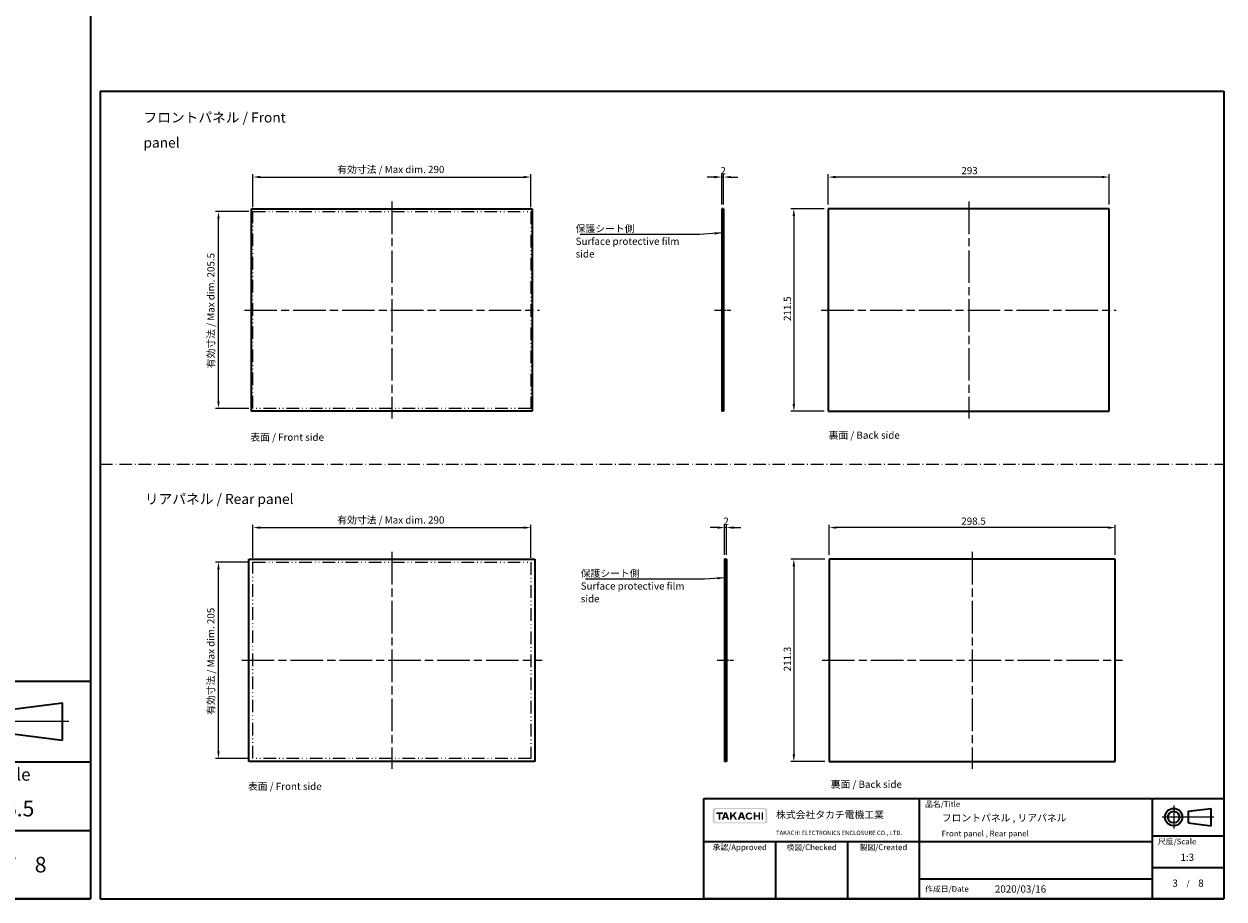
# Model space of a CAD drawing. Units: millimetres. Extents: x 0 to 12387, y 0 to 1826.
# Drawn here: x 4828 to 6081, y 0 to 913 of the extents above; entities that cross this region are included whole.
import ezdxf
from ezdxf.enums import TextEntityAlignment as Align

# ---------------------------------------------------------------- set-up
doc = ezdxf.new("R2010")
doc.units = ezdxf.units.MM
doc.header["$LTSCALE"] = 6
for name, pattern in [('CHAIN', [0.35429999999999995, 0.2362, -0.0295, 0.0591, -0.0295]), ('DASH_DOT', [0.37, 0.24, -0.06, 0.01, -0.06]), ('DASH_DOUBLE_DOT', [0.43979999999999997, 0.24, -0.06, 0.0098, -0.06, 0.01, -0.06])]:
    doc.linetypes.add(name, pattern=pattern)
doc.layers.get('Defpoints').update_dxf_attribs({"lineweight": 25})
for name, color, linetype, lineweight in [('Border (ISO)', 7, 'Continuous', 35), ('Centerline (ISO)', 131, 'Continuous', 18), ('Dimension (ISO)', 7, 'Continuous', 18), ('Hatch (ISO)', 1, 'Continuous', 18), ('Sketch Geometry (ISO)', 7, 'Continuous', 18), ('Symbol (ISO)', 7, 'Continuous', 18), ('Title (ISO)', 7, 'Continuous', 35), ('Visible (ISO)', 7, 'Continuous', 35)]:
    doc.layers.add(name, color=color, linetype=linetype, lineweight=lineweight)
doc.styles.add('Note Text (TK)', font='txt')
doc.styles.add('文字スタイル67', font='arial.ttf')
doc.dimstyles.new('Default - Method 1b (TK)', dxfattribs={"dimscale": 6, "dimtxt": 2.5, "dimasz": 2.5, "dimexe": 1, "dimexo": 1.499999999999999, "dimgap": 1, "dimtad": 1, "dimtoh": 1, "dimrnd": 1e-08, "dimdsep": 46, "dimtxsty": 'Note Text (TK)', "dimcen": 0.09, "dimdle": 5, "dimclrd": 100, "dimclre": 100, "dimclrt": 7, "dimadec": 1, "dimazin": 1, "dimtfac": 1, "dimtmove": 0, "dimatfit": 3, "dimfxl": 1, "dimtolj": 1, "dimlwd": -1, "dimlwe": -1, "dimarcsym": 0})
doc.dimstyles.new('Default - Method 1b (TK)$7', dxfattribs={"dimscale": 6, "dimtxt": 2.5, "dimasz": 2.5, "dimexe": 1, "dimexo": 1.499999999999999, "dimgap": 1, "dimtad": 1, "dimtoh": 1, "dimrnd": 1e-08, "dimdsep": 46, "dimtxsty": 'Note Text (TK)', "dimcen": 0.09, "dimdle": 5, "dimclrd": 100, "dimclre": 100, "dimclrt": 7, "dimadec": 1, "dimazin": 1, "dimtfac": 1, "dimtmove": 0, "dimatfit": 3, "dimfxl": 1, "dimtolj": 1, "dimlwd": -1, "dimlwe": -1, "dimarcsym": 0})

# ---------------------------------------------------------------- blocks, each defined once
blk = doc.blocks.new('図面枠 tk図枠')
at = {"layer": 'Border (ISO)'}
for p, q in [((14.49999999999999, 289), (405.4999999999999, 289)), ((14.49999999999999, 289), (14.50000000000001, 8.000000000000007)), ((405.4999999999999, 289), (405.4999999999999, 8.000000000000007)), ((14.50000000000001, 8.000000000000007), (405.4999999999999, 8.000000000000007))]:
    blk.add_line(p, q, dxfattribs=at)
blk = doc.blocks.new('表題欄 tk表題欄')
at = {"layer": 'Hatch (ISO)'}
h = blk.add_hatch(color=256, dxfattribs=at)
edge = h.paths.add_edge_path(flags=0)
edge.add_arc((95.57537688673352, 236.2990653650367), 0.5958259999999996, 269.9999999999897, 360)
edge.add_line((96.17120288673351, 236.2990653650368), (96.17120288673348, 239.7107813650365))
edge.add_arc((95.5753768867335, 239.7107813650366), 0.5958259999999996, 0, 90.0000000000068)
edge.add_line((95.57537688673342, 240.3066073650366), (79.13710888673356, 240.3066073650366))
edge.add_arc((79.13710888673353, 239.7107813650366), 0.5958259999999996, 89.99999999999744, 180)
edge.add_line((78.54128288673353, 239.7107813650365), (78.54128288673331, 236.2990653650368))
edge.add_arc((79.13710888673332, 236.2990653650365), 0.5958259999999996, 180, 270.0000000000231)
edge.add_line((79.13710888673356, 235.7032393650365), (95.57537688673342, 235.7032393650367))
edge = h.paths.add_edge_path()
edge.add_line((77.83935088673357, 239.9556413650366), (77.83935088673357, 236.0542053650368))
edge.add_arc((78.54128288673346, 236.0542053650367), 0.7019319999998935, 180, 270.0000000000087)
edge.add_line((78.54128288673357, 235.3522733650368), (96.17120288673352, 235.3522733650368))
edge.add_arc((96.17120288673351, 236.0542053650367), 0.7019319999998921, 270, 360)
edge.add_line((96.8731348867334, 236.0542053650368), (96.87313488673352, 239.9556413650366))
edge.add_arc((96.1712028867336, 239.9556413650367), 0.7019319999998921, 0, 90.00000000000873)
edge.add_line((96.17120288673348, 240.6575733650367), (78.54128288673357, 240.6575733650366))
edge.add_arc((78.54128288673357, 239.9556413650366), 0.7019319999999984, 90, 180)
for points in [[(79.07181288673355, 239.1476033650369), (79.07181288673355, 238.6578833650367), (79.92066088673353, 238.6578833650367), (79.92066088673353, 236.6581933650368), (80.50832488673353, 236.6581933650368), (80.50832488673353, 238.6578833650367), (81.35717288673355, 238.6578833650367), (81.35717288673355, 239.1476033650369)], [(85.68407849525303, 236.6581933650368), (84.9434673993943, 237.8918698287545), (84.41792288673358, 237.3246628822781), (84.41792288673358, 236.6581933650368), (83.89555488673355, 236.6581933650368), (83.89555488673355, 239.1476033650369), (84.41792288673358, 239.1476033650369), (84.41792288673358, 238.0993979968839), (85.38913556809511, 239.1476033650369), (86.10696490847272, 239.1476033650369), (85.31925422435492, 238.2974470774499), (86.30334488673353, 236.6581933650368)], [(92.09142939614459, 239.1476033650369), (92.09142939614459, 236.6581933650368), (92.60971639614465, 236.6581933650368), (92.60971639614465, 237.6580383650368), (93.76872039614462, 237.6580383650368), (93.76872039614462, 236.6581933650368), (94.28700739614459, 236.6581933650368), (94.28700739614459, 239.1476033650369), (93.76872039614462, 239.1476033650369), (93.76872039614462, 238.1477583650367), (92.60971639614465, 238.1477583650367), (92.60971639614465, 239.1476033650369)], [(94.84202339614467, 239.1476033650369), (94.84202339614467, 236.6581933650368), (95.36439139614473, 236.6581933650368), (95.36439139614473, 239.1476033650369)]]:
    blk.add_hatch(color=256, dxfattribs=at).paths.add_polyline_path(points)
h = blk.add_hatch(color=256, dxfattribs=at)
h.paths.add_polyline_path([(82.59020695886475, 237.7110913650368), (81.95242681460243, 237.7110913650368), (82.27131688673356, 238.5794973650367)], flags=0)
h.paths.add_polyline_path([(82.77903014574996, 237.1968853650368), (81.76360362771717, 237.1968853650368), (81.56578886050404, 236.6581933650368), (80.94907288673355, 236.6581933650368), (81.86321688673357, 239.1476033650369), (82.67941688673353, 239.1476033650369), (83.59356088673351, 236.6581933650368), (82.97684491296302, 236.6581933650368)])
h = blk.add_hatch(color=256, dxfattribs=at)
h.paths.add_polyline_path([(87.52707281460246, 237.7110913650368), (88.16485295886469, 237.7110913650368), (87.84596288673359, 238.5794973650367)], flags=0)
h.paths.add_polyline_path([(87.14043486050403, 236.6581933650368), (87.3382496277172, 237.1968853650368), (88.35367614574989, 237.1968853650368), (88.551490912963, 236.6581933650368), (89.16820688673343, 236.6581933650368), (88.25406288673352, 239.1476033650369), (87.43786288673356, 239.1476033650369), (86.52371888673358, 236.6581933650368)])
h = blk.add_hatch(color=256, dxfattribs=at)
edge = h.paths.add_edge_path()
edge.add_arc((90.52309888673334, 237.9028983650369), 1.273272000000011, 38.55054079078439, 336.5820184016556)
edge.add_line((91.69149139614446, 237.3968543650369), (91.17255542714857, 237.6216113977801))
edge.add_ellipse((90.52309888673352, 237.9028983650369), major_axis=(0, -0.7998759999999119), ratio=0.8673469387756529, start_angle=128.5505407907963, end_angle=426.582018401653, ccw=False)
edge.add_line((91.09381514418376, 238.3576891122095), (91.51887237036831, 238.6964075050431))
at = {"layer": 'Title (ISO)'}
for p, q in [((74.70882392282105, 244.052739026017), (255.7088239228211, 244.052739026017)), ((74.70882392282105, 209.052739026017), (74.70882392282105, 244.052739026017)), ((149.7088239228211, 244.052739026017), (149.7088239228211, 209.052739026017)), ((230.7088239228211, 244.052739026017), (230.7088239228211, 209.052739026017)), ((255.7088239228211, 244.052739026017), (255.7088239228211, 209.052739026017)), ((243.2088239228211, 239.552739026017), (251.2088239228211, 240.5527390260171)), ((243.2088239228211, 239.552739026017), (243.2088239228211, 235.552739026017)), ((251.2088239228211, 234.552739026017), (251.2088239228211, 240.5527390260171)), ((243.2088239228211, 235.552739026017), (251.2088239228211, 234.552739026017)), ((230.7088239228211, 231.052739026017), (255.7088239228211, 231.052739026017)), ((74.70882392282105, 229.052739026017), (230.7088239228211, 229.052739026017)), ((99.70882392282108, 229.052739026017), (99.70882392282108, 209.052739026017)), ((124.708823922821, 229.052739026017), (124.708823922821, 209.052739026017)), ((230.7088239228211, 220.052739026017), (255.7088239228211, 220.052739026017)), ((149.7088239228211, 216.052739026017), (230.7088239228211, 216.052739026017)), ((255.7088239228211, 209.052739026017), (74.70882392282105, 209.052739026017))]:
    blk.add_line(p, q, dxfattribs=at)
at = {"layer": 'Title (ISO)', "color": 4, "linetype": 'CHAIN', "lineweight": 18, "ltscale": 8.889559745788574}
blk.add_line((238.2088239228211, 241.552739026017), (238.2088239228211, 233.552739026017), dxfattribs=at)
at = {"layer": 'Title (ISO)', "color": 4, "linetype": 'CHAIN', "lineweight": 18, "ltscale": 20.00163269042969}
blk.add_line((252.2088239228211, 237.552739026017), (234.2088239228211, 237.552739026017), dxfattribs=at)
at = {"layer": 'Title (ISO)'}
for radius in [3, 2]:
    blk.add_circle((238.2088239228211, 237.552739026017), radius, dxfattribs=at)
at = {"layer": 'Title (ISO)', "color": 1, "char_height": 2.000000029802322, "line_spacing_factor": 1.5, "style": 'Note Text (TK)'}
for s, insert, attachment_point in [('\\fＭＳ Ｐゴシック|b0|i0;\\H2.0000;品名/Title', (151.708823922821, 242.052739026017), 4), ('\\fＭＳ Ｐゴシック|b0|i0;\\H2.0000;尺度/Scale', (232.7088239228211, 229.052739026017), 4), ('\\fＭＳ Ｐゴシック|b0|i0;\\H2.0000;承認/Approved', (87.20882392282108, 227.052739026017), 5), ('\\fＭＳ Ｐゴシック|b0|i0;\\H2.0000;検図/Checked', (112.208823922821, 227.052739026017), 5), ('\\fＭＳ Ｐゴシック|b0|i0;\\H2.0000;製図/Created', (137.2088239228211, 227.052739026017), 5), ('\\fＭＳ Ｐゴシック|b0|i0;\\H2.0000;作成日/Date', (151.708823922821, 212.552739026017), 4)]:
    blk.add_mtext(s, dxfattribs=dict(at, insert=insert, attachment_point=attachment_point))
at = {"layer": 'Title (ISO)', "color": 7, "line_spacing_factor": 1.5, "style": 'Note Text (TK)'}
for s, insert, char_height, attachment_point in [('株式会社タカチ電機工業', (99.87313488673345, 238.052739026017), 2.5, 4), ('\\fArial|b0|i0;\\H1.4986;TAKACHI ELECTRONICS ENCLOSURE CO., LTD.', (99.87313488673342, 232.052739026017), 1.49859994649887, 4), ('\\fＭＳ Ｐゴシック|b0|i0;\\H2.0000;/', (243.2088239228211, 214.552739026017), 2.000000029802322, 5)]:
    blk.add_mtext(s, dxfattribs=dict(at, insert=insert, char_height=char_height, attachment_point=attachment_point))
at = {"layer": 'Title (ISO)', "color": 7}
for tag, p, height, style in [('<品名>_001', (157.5667784682756, 235.6393867532898), 2.5, 'Note Text (TK)'), ('<Title>_001', (157.4932713957346, 230.5520568828656), 2.000000029802322, '文字スタイル67'), ('<ページ_No.>_001', (237.9488807410029, 213.302739026017), 2.5, 'Note Text (TK)'), ('<総ページ数>_001', (246.7997330137301, 213.302739026017), 2.5, 'Note Text (TK)'), ('作成日_001', (175.6250171046392, 211.2814322078352), 2.5, 'Note Text (TK)')]:
    blk.add_attdef(tag, p, '', height=height, dxfattribs=dict(at, style=style))
at = {"layer": 'Title (ISO)', "color": 7, "style": 'Note Text (TK)'}
blk.add_attdef('<尺度>', text='', height=2.5, dxfattribs=at).set_placement((243.2088239228211, 223.5527390260171), align=Align.MIDDLE_CENTER)
blk = doc.blocks.new('*D174')
at = {"layer": 'Defpoints', "color": 0}
for p in [(5357.023530173558, 753.492616134767), (5067.023530173557, 717.4926161347671), (5357.023530173558, 717.4926161347671)]:
    blk.add_point(p, dxfattribs=at)
at = {"layer": 'Dimension (ISO)', "color": 100}
for p, q in [((5067.023530173557, 721.9926161347671), (5067.023530173557, 756.4926161347671)), ((5074.523530173557, 753.492616134767), (5349.523530173557, 753.492616134767)), ((5357.023530173558, 721.9926161347671), (5357.023530173558, 756.4926161347671))]:
    blk.add_line(p, q, dxfattribs=at)
for points in [[(5074.523530173557, 754.742616134767), (5074.523530173557, 752.2426161347671), (5067.023530173557, 753.492616134767)], [(5349.523530173557, 754.742616134767), (5349.523530173557, 752.2426161347671), (5357.023530173558, 753.492616134767)]]:
    blk.add_solid(points, dxfattribs=at)
at = {"layer": 'Dimension (ISO)', "color": 7, "insert": (5155.006484719013, 761.4357979529489), "char_height": 7.5, "attachment_point": 4, "style": 'Note Text (TK)'}
blk.add_mtext('\\A1;\\fＭＳ Ｐゴシック|b0|i0;\\H7.5000;有効寸法 / Max dim. 290', dxfattribs=at)
blk = doc.blocks.new('*D175')
at = {"layer": 'Defpoints', "color": 0}
for p in [(5031.023530173559, 717.4926161347672), (5067.023530173559, 717.4926161347672), (5067.023530173559, 511.9926161347673)]:
    blk.add_point(p, dxfattribs=at)
at = {"layer": 'Dimension (ISO)', "color": 100}
for p, q in [((5062.523530173559, 717.4926161347672), (5028.023530173559, 717.4926161347672)), ((5031.023530173559, 519.4926161347673), (5031.023530173559, 709.9926161347672)), ((5062.523530173559, 511.9926161347673), (5028.023530173559, 511.9926161347673))]:
    blk.add_line(p, q, dxfattribs=at)
for points in [[(5029.773530173558, 709.9926161347672), (5032.273530173558, 709.9926161347672), (5031.023530173559, 717.4926161347672)], [(5029.773530173558, 519.4926161347673), (5032.273530173558, 519.4926161347673), (5031.023530173559, 511.9926161347673)]]:
    blk.add_solid(points, dxfattribs=at)
at = {"layer": 'Dimension (ISO)', "color": 7, "insert": (5023.080348355375, 553.9755706802216), "char_height": 7.5, "attachment_point": 4, "rotation": 90, "style": 'Note Text (TK)'}
blk.add_mtext('\\A1;\\fＭＳ Ｐゴシック|b0|i0;\\H7.5000;有効寸法 / Max dim. 205.5', dxfattribs=at)
blk = doc.blocks.new('*D176')
at = {"layer": 'Defpoints', "color": 0}
for p in [(5357.023530173449, 387.6226680538692), (5067.023530173449, 351.6226680538693), (5357.023530173449, 351.6226680538693)]:
    blk.add_point(p, dxfattribs=at)
at = {"layer": 'Dimension (ISO)', "color": 100}
for p, q in [((5067.023530173449, 356.1226680538692), (5067.023530173449, 390.6226680538692)), ((5357.023530173449, 356.1226680538692), (5357.023530173449, 390.6226680538692)), ((5074.52353017345, 387.6226680538692), (5349.523530173449, 387.6226680538692))]:
    blk.add_line(p, q, dxfattribs=at)
for points in [[(5074.52353017345, 388.8726680538693), (5074.52353017345, 386.3726680538692), (5067.023530173449, 387.6226680538692)], [(5349.523530173449, 388.8726680538693), (5349.523530173449, 386.3726680538692), (5357.023530173449, 387.6226680538692)]]:
    blk.add_solid(points, dxfattribs=at)
at = {"layer": 'Dimension (ISO)', "color": 7, "insert": (5155.006484718904, 395.565849872051), "char_height": 7.5, "attachment_point": 4, "style": 'Note Text (TK)'}
blk.add_mtext('\\A1;\\fＭＳ Ｐゴシック|b0|i0;\\H7.5000;有効寸法 / Max dim. 290', dxfattribs=at)
blk = doc.blocks.new('*D177')
at = {"layer": 'Defpoints', "color": 0}
for p in [(5031.02353017345, 351.6226680538693), (5067.023530173451, 351.6226680538693), (5067.023530173451, 146.6226680538693)]:
    blk.add_point(p, dxfattribs=at)
at = {"layer": 'Dimension (ISO)', "color": 100}
for p, q in [((5062.523530173451, 351.6226680538693), (5028.02353017345, 351.6226680538693)), ((5031.02353017345, 154.1226680538692), (5031.02353017345, 344.1226680538694)), ((5062.523530173451, 146.6226680538693), (5028.02353017345, 146.6226680538692))]:
    blk.add_line(p, q, dxfattribs=at)
for points in [[(5029.77353017345, 344.1226680538694), (5032.27353017345, 344.1226680538694), (5031.02353017345, 351.6226680538693)], [(5029.77353017345, 154.1226680538692), (5032.27353017345, 154.1226680538692), (5031.02353017345, 146.6226680538692)]]:
    blk.add_solid(points, dxfattribs=at)
at = {"layer": 'Dimension (ISO)', "color": 7, "insert": (5023.080348355268, 192.190849872051), "char_height": 7.5, "attachment_point": 4, "rotation": 90, "style": 'Note Text (TK)'}
blk.add_mtext('\\A1;\\fＭＳ Ｐゴシック|b0|i0;\\H7.5000;有効寸法 / Max dim. 205', dxfattribs=at)
blk = doc.blocks.new('*D178')
at = {"layer": 'Defpoints', "color": 0}
for p in [(5556.206899597018, 753.492616134767), (5556.206899597018, 720.4926161347669), (5558.206899597019, 720.4926161347669)]:
    blk.add_point(p, dxfattribs=at)
at = {"layer": 'Dimension (ISO)', "color": 100}
for p, q in [((5548.706899597018, 753.492616134767), (5541.206899597018, 753.492616134767)), ((5556.206899597018, 724.9926161347669), (5556.206899597018, 756.4926161347671)), ((5558.206899597019, 753.492616134767), (5556.206899597018, 753.492616134767)), ((5558.206899597019, 724.9926161347669), (5558.206899597019, 756.4926161347671)), ((5565.706899597018, 753.492616134767), (5573.206899597018, 753.492616134767))]:
    blk.add_line(p, q, dxfattribs=at)
for points in [[(5548.706899597018, 754.742616134767), (5548.706899597018, 752.2426161347671), (5556.206899597018, 753.492616134767)], [(5565.706899597018, 754.742616134767), (5565.706899597018, 752.2426161347671), (5558.206899597019, 753.492616134767)]]:
    blk.add_solid(points, dxfattribs=at)
at = {"layer": 'Dimension (ISO)', "color": 7, "insert": (5555.033604142473, 760.2426161347671), "char_height": 7.5, "attachment_point": 4, "style": 'Note Text (TK)'}
blk.add_mtext('\\A1;2', dxfattribs=at)
blk = doc.blocks.new('*D179')
at = {"layer": 'Defpoints', "color": 0}
for p in [(5667.523981431657, 753.492616134767), (5667.523981431657, 720.4926161347669), (5960.523981431657, 720.4926161347669)]:
    blk.add_point(p, dxfattribs=at)
at = {"layer": 'Dimension (ISO)', "color": 100}
for p, q in [((5667.523981431657, 724.9926161347669), (5667.523981431657, 756.4926161347671)), ((5953.023981431657, 753.492616134767), (5675.023981431657, 753.492616134767)), ((5960.523981431657, 724.9926161347669), (5960.523981431657, 756.4926161347671))]:
    blk.add_line(p, q, dxfattribs=at)
for points in [[(5675.023981431657, 754.742616134767), (5675.023981431657, 752.2426161347671), (5667.523981431657, 753.492616134767)], [(5953.023981431657, 754.742616134767), (5953.023981431657, 752.2426161347671), (5960.523981431657, 753.492616134767)]]:
    blk.add_solid(points, dxfattribs=at)
at = {"layer": 'Dimension (ISO)', "color": 7, "insert": (5806.396140522566, 760.2426161347671), "char_height": 7.5, "attachment_point": 4, "style": 'Note Text (TK)'}
blk.add_mtext('\\A1;293', dxfattribs=at)
blk = doc.blocks.new('*D180')
at = {"layer": 'Defpoints', "color": 0}
for p in [(5667.523981431659, 720.4926161347672), (5631.523981431659, 508.9926161347672), (5667.523981431659, 508.9926161347672)]:
    blk.add_point(p, dxfattribs=at)
at = {"layer": 'Dimension (ISO)', "color": 100}
for p, q in [((5663.02398143166, 720.4926161347672), (5628.523981431658, 720.4926161347672)), ((5631.523981431659, 712.9926161347672), (5631.523981431659, 516.4926161347672)), ((5663.02398143166, 508.9926161347672), (5628.523981431658, 508.9926161347672))]:
    blk.add_line(p, q, dxfattribs=at)
for points in [[(5630.273981431658, 712.9926161347672), (5632.773981431658, 712.9926161347672), (5631.523981431659, 720.4926161347672)], [(5630.273981431658, 516.4926161347672), (5632.773981431658, 516.4926161347672), (5631.523981431659, 508.9926161347672)]]:
    blk.add_solid(points, dxfattribs=at)
at = {"layer": 'Dimension (ISO)', "color": 7, "insert": (5624.773981431657, 603.279547952949), "char_height": 7.5, "attachment_point": 4, "rotation": 90, "style": 'Note Text (TK)'}
blk.add_mtext('\\A1;211.5', dxfattribs=at)
blk = doc.blocks.new('*D181')
at = {"layer": 'Defpoints', "color": 0}
for p in [(5559.164694735059, 387.6226680538691), (5559.164694735059, 354.7726680538692), (5561.164694735059, 354.7726680538692)]:
    blk.add_point(p, dxfattribs=at)
at = {"layer": 'Dimension (ISO)', "color": 100}
for p, q in [((5559.164694735059, 359.2726680538692), (5559.164694735059, 390.6226680538691)), ((5561.164694735059, 359.2726680538692), (5561.164694735059, 390.6226680538691)), ((5551.664694735059, 387.6226680538691), (5544.164694735059, 387.6226680538691)), ((5561.164694735059, 387.6226680538691), (5559.164694735059, 387.6226680538691)), ((5568.664694735059, 387.6226680538691), (5576.164694735059, 387.6226680538691))]:
    blk.add_line(p, q, dxfattribs=at)
for points in [[(5551.664694735059, 388.8726680538691), (5551.664694735059, 386.3726680538691), (5559.164694735059, 387.6226680538691)], [(5568.664694735059, 388.8726680538691), (5568.664694735059, 386.3726680538691), (5561.164694735059, 387.6226680538691)]]:
    blk.add_solid(points, dxfattribs=at)
at = {"layer": 'Dimension (ISO)', "color": 7, "insert": (5557.991399280513, 394.3726680538691), "char_height": 7.5, "attachment_point": 4, "style": 'Note Text (TK)'}
blk.add_mtext('\\A1;2', dxfattribs=at)
blk = doc.blocks.new('*D182')
at = {"layer": 'Defpoints', "color": 0}
for p in [(5668.509913144337, 387.6226680538691), (5668.509913144337, 354.7726680538692), (5967.009913144337, 354.7726680538692)]:
    blk.add_point(p, dxfattribs=at)
at = {"layer": 'Dimension (ISO)', "color": 100}
for p, q in [((5668.509913144337, 359.2726680538692), (5668.509913144337, 390.6226680538691)), ((5967.009913144337, 359.2726680538692), (5967.009913144337, 390.6226680538691)), ((5959.509913144337, 387.6226680538691), (5676.009913144337, 387.6226680538691))]:
    blk.add_line(p, q, dxfattribs=at)
for points in [[(5676.009913144337, 388.8726680538691), (5676.009913144337, 386.3726680538691), (5668.509913144337, 387.6226680538691)], [(5959.509913144337, 388.8726680538691), (5959.509913144337, 386.3726680538691), (5967.009913144337, 387.6226680538691)]]:
    blk.add_solid(points, dxfattribs=at)
at = {"layer": 'Dimension (ISO)', "color": 7, "insert": (5806.296844962519, 394.3726680538691), "char_height": 7.5, "attachment_point": 4, "style": 'Note Text (TK)'}
blk.add_mtext('\\A1;298.5', dxfattribs=at)
blk = doc.blocks.new('*D183')
at = {"layer": 'Defpoints', "color": 0}
for p in [(5668.509913144339, 354.7726680538693), (5631.523981431659, 143.4726680538692), (5668.509913144339, 143.4726680538692)]:
    blk.add_point(p, dxfattribs=at)
at = {"layer": 'Dimension (ISO)', "color": 100}
for p, q in [((5664.009913144338, 354.7726680538693), (5628.523981431658, 354.7726680538693)), ((5631.523981431659, 347.2726680538693), (5631.523981431659, 150.9726680538692)), ((5664.009913144338, 143.4726680538692), (5628.523981431658, 143.4726680538692))]:
    blk.add_line(p, q, dxfattribs=at)
for points in [[(5630.273981431658, 347.2726680538693), (5632.773981431658, 347.2726680538693), (5631.523981431659, 354.7726680538693)], [(5630.273981431658, 150.9726680538692), (5632.773981431658, 150.9726680538692), (5631.523981431659, 143.4726680538692)]]:
    blk.add_solid(points, dxfattribs=at)
at = {"layer": 'Dimension (ISO)', "color": 7, "insert": (5624.773981431657, 237.659599872051), "char_height": 7.5, "attachment_point": 4, "rotation": 90, "style": 'Note Text (TK)'}
blk.add_mtext('\\A1;211.3', dxfattribs=at)

msp = doc.modelspace()

# ---------------------------------------------------------------- linework, layer by layer
at = {"layer": 'Centerline (ISO)', "linetype": 'CHAIN', "ltscale": 23.99096870422363}
for p, q in [((5212.023530173557, 727.992616134767), (5212.023530173557, 501.4926161347671)), ((5814.023981431657, 727.992616134767), (5814.023981431657, 501.4926161347668)), ((5058.023530173557, 614.7426161347671), (5366.023530173557, 614.7426161347671)), ((5660.023981431657, 614.7426161347671), (5968.023981431657, 614.7426161347669)), ((5212.02353017345, 362.2726680538692), (5212.02353017345, 135.9726680538692)), ((5817.759913144336, 362.2726680538692), (5817.759913144336, 135.9726680538692)), ((5055.273530173449, 249.1226680538692), (5368.773530173449, 249.1226680538692)), ((5661.009913144336, 249.1226680538692), (5974.509913144337, 249.1226680538692))]:
    msp.add_line(p, q, dxfattribs=at)
at = {"layer": 'Centerline (ISO)', "linetype": 'CHAIN', "ltscale": 6.296741962432861}
for p, q in [((5548.706899597018, 614.7426161347671), (5565.706899597018, 614.7426161347671)), ((5551.664694735059, 249.1226680538692), (5568.664694735059, 249.1226680538692))]:
    msp.add_line(p, q, dxfattribs=at)
at = {"layer": 'Sketch Geometry (ISO)', "color": 4, "linetype": 'DASH_DOUBLE_DOT', "lineweight": 18, "ltscale": 9.158203125}
for p, q in [((5067.023530173557, 717.4926161347671), (5357.023530173558, 717.4926161347671)), ((5357.023530173558, 511.9926161347672), (5067.023530173557, 511.9926161347672)), ((5067.023530173449, 351.6226680538693), (5357.023530173449, 351.6226680538693)), ((5357.023530173449, 146.6226680538692), (5067.023530173449, 146.6226680538692))]:
    msp.add_line(p, q, dxfattribs=at)
at = {"layer": 'Sketch Geometry (ISO)', "color": 4, "linetype": 'DASH_DOUBLE_DOT', "lineweight": 18, "ltscale": 9.161918640136719}
for p, q in [((5067.023530173557, 511.992616134767), (5067.023530173557, 717.492616134767)), ((5357.023530173558, 717.4926161347671), (5357.023530173558, 511.9926161347672))]:
    msp.add_line(p, q, dxfattribs=at)
at = {"layer": 'Sketch Geometry (ISO)', "color": 4, "linetype": 'DASH_DOT', "lineweight": 18, "ltscale": 9.032108306884766}
msp.add_line((4907.49998873137, 453.7929716117428), (6080.499861824247, 453.7929716117428), dxfattribs=at)
at = {"layer": 'Sketch Geometry (ISO)', "color": 4, "linetype": 'DASH_DOUBLE_DOT', "lineweight": 18, "ltscale": 9.139626502990723}
for p, q in [((5067.023530173449, 146.6226680538692), (5067.023530173449, 351.6226680538693)), ((5357.023530173449, 351.6226680538693), (5357.023530173449, 146.6226680538692))]:
    msp.add_line(p, q, dxfattribs=at)
at = {"layer": 'Visible (ISO)'}
for p, q in [((5065.523530173557, 508.9926161347669), (5065.523530173557, 720.4926161347669)), ((5065.523530173557, 720.4926161347669), (5358.523530173557, 720.4926161347669)), ((5358.523530173557, 720.4926161347669), (5358.523530173557, 508.9926161347671)), ((5556.206899597018, 720.4926161347669), (5556.206899597018, 508.9926161347669)), ((5558.206899597019, 720.4926161347669), (5556.206899597018, 720.4926161347669)), ((5558.206899597019, 720.4926161347669), (5558.206899597019, 508.9926161347669)), ((5667.523981431657, 720.4926161347669), (5667.523981431657, 508.9926161347669)), ((5960.523981431657, 720.4926161347669), (5667.523981431657, 720.4926161347669)), ((5960.523981431657, 508.9926161347668), (5960.523981431657, 720.4926161347669)), ((5358.523530173557, 508.9926161347671), (5065.523530173557, 508.9926161347669)), ((5558.206899597019, 508.9926161347669), (5556.206899597018, 508.9926161347669)), ((5667.523981431657, 508.9926161347669), (5960.523981431657, 508.9926161347668)), ((5062.773530173449, 143.4726680538692), (5062.773530173449, 354.7726680538692)), ((5062.773530173449, 354.7726680538692), (5361.273530173449, 354.7726680538692)), ((5361.273530173449, 354.7726680538692), (5361.273530173449, 143.4726680538692)), ((5559.164694735059, 354.7726680538692), (5559.164694735059, 143.4726680538692)), ((5561.164694735059, 354.7726680538692), (5559.164694735059, 354.7726680538692)), ((5561.164694735059, 354.7726680538692), (5561.164694735059, 143.4726680538692)), ((5668.509913144337, 354.7726680538692), (5668.509913144337, 143.4726680538692)), ((5967.009913144337, 354.7726680538692), (5668.509913144337, 354.7726680538692)), ((5967.009913144337, 143.4726680538692), (5967.009913144337, 354.7726680538692)), ((5361.273530173449, 143.4726680538692), (5062.773530173449, 143.4726680538692)), ((5561.164694735059, 143.4726680538692), (5559.164694735059, 143.4726680538692)), ((5668.509913144337, 143.4726680538692), (5967.009913144337, 143.4726680538692))]:
    msp.add_line(p, q, dxfattribs=at)

# ---------------------------------------------------------------- block references
for p, xscale, yscale, zscale in [((2261.75, -52.00000000000004), 6.5, 6.5, 6.5), ((4864, -23.99999999999994), 3, 3, 3)]:
    msp.add_blockref('図面枠 tk図枠', p, dxfattribs=dict(xscale=xscale, yscale=yscale, zscale=zscale))
ref = msp.add_blockref('表題欄 tk表題欄', (3235.392644501663, -1358.84280366911), dxfattribs=dict(xscale=6.5, yscale=6.5, zscale=6.5))
ref.add_attrib('<品名>_001', 'ステップハンドル付システムケース', (4259.576704545454, 172.8132102272728), dxfattribs={"layer": 'Title (ISO)', "color": 7, "height": 16.25, "style": 'Note Text (TK)'})
ref.add_attrib('<尺度>_001', '1:6.5', (4789.577090180454, 86.23030354706704), dxfattribs={"layer": 'Title (ISO)', "color": 7, "height": 16.25, "style": 'Note Text (TK)'})
ref.add_attrib('作成日_001', '2020/03/16', (4379.472273215524, 14.35355340931603), dxfattribs={"layer": 'Title (ISO)', "color": 7, "height": 16.25, "style": 'Note Text (TK)'})
ref.add_attrib('<Title>_001', 'DESKTOP ENCLOSURE with STAND HANDLE', (4259.098908573938, 139.7455660695156), dxfattribs={"layer": 'Title (ISO)', "color": 7, "height": 13.00000019371509, "style": '文字スタイル67'})
ref.add_attrib('<ページ_No.>_001', '2', (4780.953359481583, 27.59174624829471), dxfattribs={"layer": 'Title (ISO)', "color": 7, "height": 16.25, "style": 'Note Text (TK)'})
ref.add_attrib('<総ページ数>_001', '8', (4839.226125511596, 27.7303035470669), dxfattribs={"layer": 'Title (ISO)', "color": 7, "height": 16.25, "style": 'Note Text (TK)'})
ref = msp.add_blockref('表題欄 tk表題欄', (5313.373528231537, -627.1582170780509), dxfattribs=dict(xscale=3, yscale=3, zscale=3))
ref.add_attrib('<品名>_001', 'フロントパネル , リアパネル', (5785.946022727273, 80.94920082475517), dxfattribs={"layer": 'Title (ISO)', "color": 7, "height": 7.5, "style": 'Note Text (TK)'})
ref.add_attrib('<尺度>_001', '1:3', (6035.086595404937, 39.80115961800836), dxfattribs={"layer": 'Title (ISO)', "color": 7, "height": 7.5, "style": 'Note Text (TK)'})
ref.add_attrib('作成日_001', '2020/03/16', (5841.388973939601, 6.688637526355083), dxfattribs={"layer": 'Title (ISO)', "color": 7, "height": 7.5, "style": 'Note Text (TK)'})
ref.add_attrib('<Title>_001', 'Front panel , Rear panel', (5785.812414723724, 65.33287854888071), dxfattribs={"layer": 'Title (ISO)', "color": 7, "height": 6.000000089406967, "style": '文字スタイル67'})
ref.add_attrib('<ページ_No.>_001', '3', (6026.604365620737, 12.80115961800829), dxfattribs={"layer": 'Title (ISO)', "color": 7, "height": 7.5, "style": 'Note Text (TK)'})
ref.add_attrib('<総ページ数>_001', '8', (6053.604365620736, 12.79860163710788), dxfattribs={"layer": 'Title (ISO)', "color": 7, "height": 7.5, "style": 'Note Text (TK)'})

# ---------------------------------------------------------------- texts
at = {"layer": 'Symbol (ISO)', "color": 7, "style": 'Note Text (TK)'}
for s, insert, char_height, width, attachment_point, line_spacing_factor in [('{\\fＭＳ Ｐゴシック|b0|i0;\\H10.5000;フロントパネル / Front panel}', (4952.723489738753, 802.5672542084752), 10.49999982118606, 188.0789566040039, 4, 1.5), ('{\\fＭＳ Ｐゴシック|b0|i0;保護シート側\\P\\fＭＳ Ｐゴシック|b0|i0;Surface protective film side}', (5403.792195160647, 703.4603754932126), 7.5, 129.2982530593872, 1, 1.058181881904602), ('{\\fＭＳ Ｐゴシック|b0|i0;裏面 / Back side}', (5667.798769182591, 484.0851900420549), 7.5, 80.35087823867796, 4, 1.5), ('{\\fＭＳ Ｐゴシック|b0|i0;表面 / Front side}', (5064.22109138626, 481.9590813347279), 7.5, 82.41228103637695, 4, 1.5), ('{\\fＭＳ Ｐゴシック|b0|i0;\\H10.5000;リアパネル / Rear panel}', (4954.124682426058, 417.5103663760463), 10.49999982118606, 159.0964937210083, 4, 1.5), ('{\\fＭＳ Ｐゴシック|b0|i0;保護シート側\\P\\fＭＳ Ｐゴシック|b0|i0;Surface protective film side}', (5409.09391864308, 343.6349311632433), 7.5, 129.2982530593872, 1, 1.058181881904602), ('{\\fＭＳ Ｐゴシック|b0|i0;表面 / Front side}', (5061.802229360024, 117.5927532171056), 7.5, 82.41228103637695, 4, 1.5), ('{\\fＭＳ Ｐゴシック|b0|i0;裏面 / Back side}', (5669.991604820062, 119.7188619244327), 7.5, 80.35087823867796, 4, 1.5)]:
    msp.add_mtext(s, dxfattribs=dict(at, insert=insert, char_height=char_height, width=width, attachment_point=attachment_point, line_spacing_factor=line_spacing_factor))

# ---------------------------------------------------------------- dimensions: what is measured, and where the dimension line sits
at = {"layer": 'Dimension (ISO)', "color": 100}
for base, p1, p2, angle, picture, middle in [((5357.023530173558, 753.492616134767), (5067.023530173557, 717.4926161347671), (5357.023530173558, 717.4926161347671), 180, '*D174', (5212.023530173557, 753.492616134767)), ((5031.023530173559, 717.4926161347672), (5067.023530173557, 511.992616134767), (5067.023530173557, 717.492616134767), 90, '*D175', (5031.023530173557, 614.7426161347671)), ((5357.023530173449, 387.6226680538692), (5067.023530173449, 351.6226680538693), (5357.023530173449, 351.6226680538693), 180, '*D176', (5212.02353017345, 387.6226680538692)), ((5031.02353017345, 351.6226680538693), (5067.023530173449, 146.6226680538692), (5067.023530173449, 351.6226680538693), 90, '*D177', (5031.023530173449, 249.1226680538692))]:
    dim = msp.add_linear_dim(base=base, p1=p1, p2=p2, angle=angle, text='\\fＭＳ Ｐゴシック|b0|i0;\\H7.5000;有効寸法 / Max dim. <>', dimstyle='Default - Method 1b (TK)', override={"dimscale": 0, "dimtxt": 7.5, "dimasz": 7.5, "dimexe": 3, "dimexo": 4.499999999999999, "dimgap": 3, "dimtoh": 0, "dimdec": 2, "dimcen": 0.27, "dimtol": 0, "dimlim": 0, "dimtp": 0, "dimtm": 0, "dimtdec": 2, "dimtofl": 0, "dimatfit": 1}, dxfattribs=at)
    dim.commit()
    dim.dimension.update_dxf_attribs({"geometry": picture, "text_midpoint": middle, "dimtype": 160})
for base, p1, p2, angle, override, picture, middle in [((5556.206899597018, 753.492616134767), (5558.206899597019, 720.4926161347669), (5556.206899597018, 720.4926161347669), 180, {"dimscale": 0, "dimtxt": 7.5, "dimasz": 7.5, "dimexe": 3, "dimexo": 4.499999999999999, "dimgap": 3, "dimtoh": 0, "dimdec": 2, "dimcen": 0.27, "dimtol": 0, "dimlim": 0, "dimtp": 0, "dimtm": 0, "dimtdec": 2, "dimtofl": 1, "dimatfit": 1}, '*D178', (5557.206899597018, 753.492616134767)), ((5667.523981431657, 753.492616134767), (5960.523981431657, 720.4926161347669), (5667.523981431657, 720.4926161347669), 180, {"dimscale": 0, "dimtxt": 7.5, "dimasz": 7.5, "dimexe": 3, "dimexo": 4.499999999999999, "dimgap": 3, "dimtoh": 0, "dimdec": 2, "dimcen": 0.27, "dimtol": 0, "dimlim": 0, "dimtp": 0, "dimtm": 0, "dimtdec": 2, "dimtofl": 0, "dimatfit": 1}, '*D179', (5814.023981431657, 753.492616134767)), ((5631.523981431659, 508.9926161347672), (5667.523981431657, 720.4926161347669), (5667.523981431657, 508.9926161347669), 90, {"dimscale": 0, "dimtxt": 7.5, "dimasz": 7.5, "dimexe": 3, "dimexo": 4.499999999999999, "dimgap": 3, "dimtoh": 0, "dimdec": 2, "dimcen": 0.27, "dimtol": 0, "dimlim": 0, "dimtp": 0, "dimtm": 0, "dimtdec": 2, "dimtofl": 0, "dimatfit": 1}, '*D180', (5631.523981431658, 614.7426161347671)), ((5559.164694735059, 387.6226680538691), (5561.164694735059, 354.7726680538692), (5559.164694735059, 354.7726680538692), 180, {"dimscale": 0, "dimtxt": 7.5, "dimasz": 7.5, "dimexe": 3, "dimexo": 4.499999999999999, "dimgap": 3, "dimtoh": 0, "dimdec": 2, "dimcen": 0.27, "dimtol": 0, "dimlim": 0, "dimtp": 0, "dimtm": 0, "dimtdec": 2, "dimtofl": 1, "dimatfit": 1}, '*D181', (5560.16469473506, 387.6226680538691)), ((5668.509913144337, 387.6226680538691), (5967.009913144337, 354.7726680538692), (5668.509913144337, 354.7726680538692), 180, {"dimscale": 0, "dimtxt": 7.5, "dimasz": 7.5, "dimexe": 3, "dimexo": 4.499999999999999, "dimgap": 3, "dimtoh": 0, "dimdec": 2, "dimcen": 0.27, "dimtol": 0, "dimlim": 0, "dimtp": 0, "dimtm": 0, "dimtdec": 2, "dimtofl": 0, "dimatfit": 1}, '*D182', (5817.759913144336, 387.6226680538691)), ((5631.523981431659, 143.4726680538692), (5668.509913144337, 354.7726680538692), (5668.509913144337, 143.4726680538692), 90, {"dimscale": 0, "dimtxt": 7.5, "dimasz": 7.5, "dimexe": 3, "dimexo": 4.499999999999999, "dimgap": 3, "dimtoh": 0, "dimdec": 2, "dimcen": 0.27, "dimtol": 0, "dimlim": 0, "dimtp": 0, "dimtm": 0, "dimtdec": 2, "dimtofl": 0, "dimatfit": 1}, '*D183', (5631.523981431658, 249.1226680538692))]:
    dim = msp.add_linear_dim(base=base, p1=p1, p2=p2, angle=angle, dimstyle='Default - Method 1b (TK)', override=override, dxfattribs=at)
    dim.commit()
    dim.dimension.update_dxf_attribs({"geometry": picture, "text_midpoint": middle, "dimtype": 160})

# ---------------------------------------------------------------- leaders
at = {"layer": 'Symbol (ISO)', "color": 100, "annotation_type": 0, "has_hookline": 1, "hookline_direction": 1, "text_width": 124.4744318181818}
for points in [[(5556.206899597018, 695.1270420605382), (5533.090448220034, 693.6813373399624)], [(5559.164694735059, 335.3015977305689), (5538.392171702467, 333.8558930099932)]]:
    msp.add_leader(points, dimstyle='Default - Method 1b (TK)$7', override={"dimscale": 0, "dimtxt": 7.5, "dimasz": 7.5, "dimgap": 0, "dimtad": 1}, dxfattribs=at)

doc.saveas('drawing.dxf')
